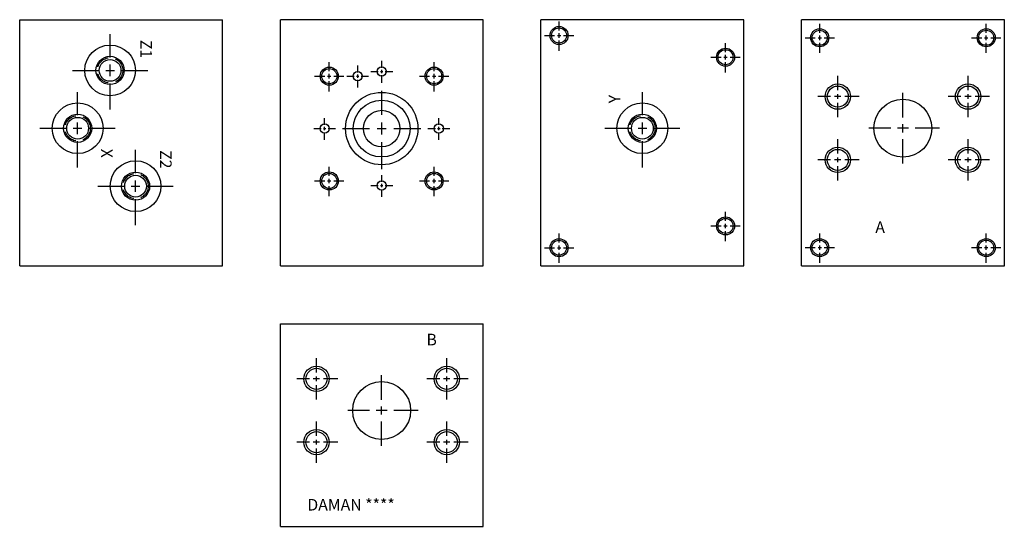
# Model space of a CAD drawing. Extents: x 1 to 18, y 1.6 to 10.4.
import ezdxf

# ---------------------------------------------------------------- set-up
doc = ezdxf.new("R2010")
doc.units = 0
doc.header["$MEASUREMENT"] = 0
doc.linetypes.add('HIDDEN', pattern=[0.375, 0.25, -0.125])
doc.layers.get('0').update_dxf_attribs({"linetype": 'CONTINUOUS'})
doc.layers.add('DAMAN', color=5, linetype='CONTINUOUS')

# ---------------------------------------------------------------- blocks, each defined once
blk = doc.blocks.new('050CROSS', base_point=(5, 5))
for p, q in [((5, 5.28125), (5, 5.78125)), ((5, 4.875), (5, 5.125)), ((4.1875, 5), (4.75, 5)), ((4.90625, 5), (5.09375, 5)), ((5.25, 5), (5.8125, 5)), ((5, 4.15625), (5, 4.71875))]:
    blk.add_line(p, q)
blk = doc.blocks.new('100CROSS', base_point=(5.625, 4.59375))
blk.add_blockref('050CROSS', (5.625, 4.59375))
blk = doc.blocks.new('04SAET')
at = {"layer": 'DAMAN'}
for radius in [0.438, 0.243, 0.188]:
    blk.add_circle((0, 0), radius, dxfattribs=at)
at = {"layer": 'DAMAN', "linetype": 'HIDDEN'}
blk.add_circle((0, 0), 0.219, dxfattribs=at)
at = {"layer": 'DAMAN', "xscale": 0.8, "yscale": 0.8}
blk.add_blockref('100CROSS', (0, 0), dxfattribs=at)
blk = doc.blocks.new('16CD62')
at = {"layer": 'DAMAN'}
for centre, radius in [((0.77, 2.981), 0.219), ((0.77, 2.981), 0.182), ((1.863, 2.981), 0.219), ((1.863, 2.981), 0.182), ((1.316, 1.856), 0.5), ((0.77, 0.731), 0.219), ((0.77, 0.731), 0.182), ((1.863, 0.731), 0.219), ((1.863, 0.731), 0.182)]:
    blk.add_circle(centre, radius, dxfattribs=at)
for p, xscale, yscale in [((0.77, 2.981), 0.4379999999999999, 0.4379999999999999), ((1.863, 2.981), 0.4379999999999999, 0.4379999999999999), ((1.316, 1.856), 0.75, 0.75), ((0.77, 0.731), 0.4379999999999999, 0.4379999999999999), ((1.863, 0.731), 0.4379999999999999, 0.4379999999999999)]:
    blk.add_blockref('100CROSS', p, dxfattribs=dict(at, xscale=xscale, yscale=yscale))

msp = doc.modelspace()

# ---------------------------------------------------------------- linework, layer by layer
at = {"layer": 'DAMAN'}
for p, q in [((0.992, 6.11), (0.992, 10.36)), ((0.992, 10.36), (4.492, 10.36)), ((4.492, 6.11), (4.492, 10.36)), ((5.492, 6.11), (5.492, 10.36)), ((8.992, 10.36), (5.492, 10.36)), ((8.992, 6.11), (8.992, 10.36)), ((9.992, 6.11), (9.992, 10.36)), ((13.492, 10.36), (9.992, 10.36)), ((13.492, 6.11), (13.492, 10.36)), ((14.492, 6.11), (14.492, 10.36)), ((17.992, 10.36), (14.492, 10.36)), ((17.992, 6.11), (17.992, 10.36)), ((0.992, 6.11), (4.492, 6.11)), ((5.492, 6.11), (8.992, 6.11)), ((9.992, 6.11), (13.492, 6.11)), ((14.492, 6.11), (17.992, 6.11)), ((5.492, 5.11), (8.992, 5.11)), ((5.492, 1.61), (5.492, 5.11)), ((8.992, 1.61), (8.992, 5.11)), ((5.492, 1.61), (8.992, 1.61))]:
    msp.add_line(p, q, dxfattribs=at)
for centre, radius in [((10.304, 10.087), 0.156), ((10.304, 10.087), 0.13), ((14.804, 10.048), 0.156), ((17.679, 10.048), 0.156), ((14.804, 10.048), 0.13), ((17.679, 10.048), 0.13), ((13.179, 9.712), 0.156), ((13.179, 9.712), 0.13), ((6.337, 9.385), 0.156), ((7.242, 9.465), 0.08), ((8.147, 9.385), 0.156), ((6.337, 9.385), 0.13), ((6.827, 9.385), 0.08), ((8.147, 9.385), 0.13), ((7.242, 8.48), 0.625), ((7.242, 8.48), 0.49), ((7.242, 8.48), 0.315), ((6.257, 8.48), 0.08), ((8.227, 8.48), 0.08), ((6.337, 7.575), 0.156), ((6.337, 7.575), 0.13), ((8.147, 7.575), 0.156), ((8.147, 7.575), 0.13), ((7.242, 7.495), 0.08), ((13.179, 6.798), 0.156), ((13.179, 6.798), 0.13), ((10.304, 6.422), 0.156), ((10.304, 6.422), 0.13), ((14.804, 6.423), 0.156), ((14.804, 6.423), 0.13), ((17.679, 6.423), 0.156), ((17.679, 6.423), 0.13)]:
    msp.add_circle(centre, radius, dxfattribs=at)

# ---------------------------------------------------------------- block references
for p, xscale, yscale in [((10.304, 10.087), 0.31125, 0.31125), ((14.804, 10.048), 0.31125, 0.31125), ((17.679, 10.048), 0.31125, 0.31125), ((13.179, 9.712), 0.31125, 0.31125), ((6.337, 9.385), 0.31125, 0.31125), ((6.827, 9.385), 0.2334375, 0.2334375), ((7.242, 9.465), 0.2334375, 0.2334375), ((8.147, 9.385), 0.31125, 0.31125), ((7.242, 8.48), 0.8340527343749998, 0.8340527343749998), ((6.257, 8.48), 0.2334375, 0.2334375), ((8.227, 8.48), 0.2334375, 0.2334375), ((6.337, 7.575), 0.31125, 0.31125), ((7.242, 7.495), 0.2334375, 0.2334375), ((8.147, 7.575), 0.31125, 0.31125), ((13.179, 6.798), 0.31125, 0.31125), ((10.304, 6.422), 0.31125, 0.31125), ((14.804, 6.423), 0.31125, 0.31125), ((17.679, 6.423), 0.31125, 0.31125)]:
    msp.add_blockref('100CROSS', p, dxfattribs=dict(at, xscale=xscale, yscale=yscale))
for p in [(2.552, 9.485), (1.992, 8.485), (11.742, 8.485), (2.992, 7.485)]:
    msp.add_blockref('04SAET', p, dxfattribs=at)
at = {"layer": 'DAMAN', "rotation": 90}
for p in [(18.097, 7.169), (9.097, 2.294)]:
    msp.add_blockref('16CD62', p, dxfattribs=at)

# ---------------------------------------------------------------- texts
at = {"layer": 'DAMAN'}
for s, rotation, p in [('Z1', 270, (3.076, 10.012)), ('Y', 90, (11.36, 8.917)), ('X', 270, (2.396, 8.131)), ('Z2', 270, (3.415, 8.107))]:
    msp.add_text(s, height=0.2, rotation=rotation, dxfattribs=at).set_placement(p)
for s, p in [('A', (15.765, 6.676)), ('B', (8.015, 4.736)), ('DAMAN ****', (5.958, 1.883))]:
    msp.add_text(s, height=0.2, dxfattribs=at).set_placement(p)

doc.saveas('drawing.dxf')
